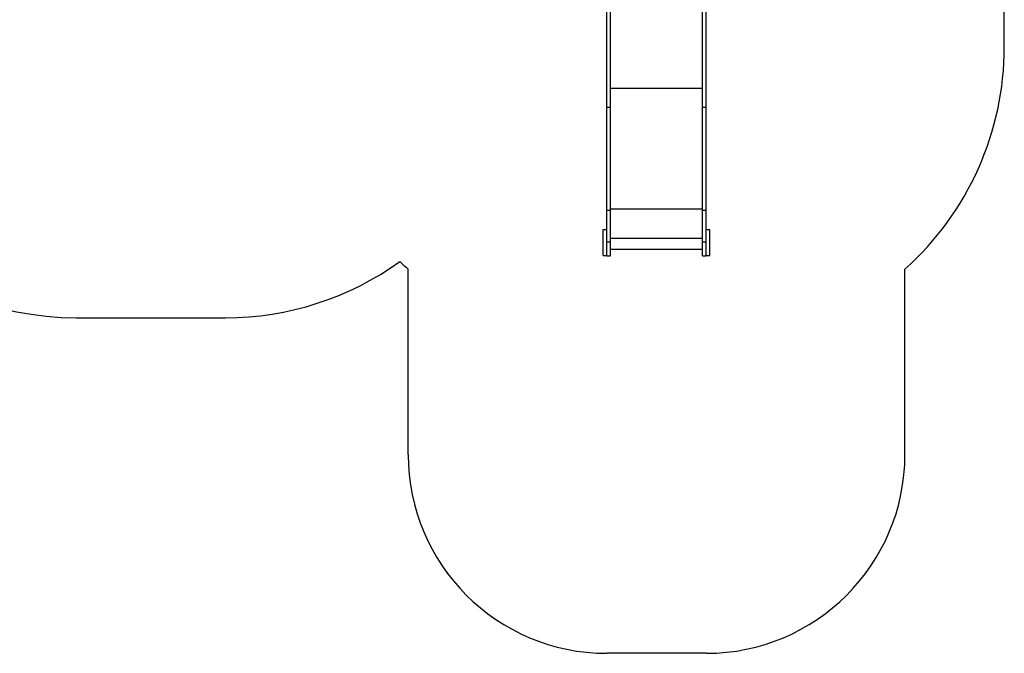
# Model space of a CAD drawing. Units: millimetres. Extents: x 6264 to 14954, y 9341 to 17817.
# Drawn here: x 9736 to 14691, y 9341 to 12530 of the extents above; entities that cross this region are included whole.
import ezdxf

# ---------------------------------------------------------------- set-up
doc = ezdxf.new("R2010")
doc.units = ezdxf.units.MM
doc.layers.add('Default', color=7, linetype='Continuous')

# ---------------------------------------------------------------- blocks, each defined once
blk = doc.blocks.new('SE5')
at = {"layer": 'Default', "color": 7, "linetype": 'Continuous'}
for p, q in [((12709.8, 12089.7), (12709.8, 13422.2)), ((13171.8, 12089.7), (13171.8, 13422.2)), ((12690.8, 12089.7), (12690.8, 13252.4)), ((13190.8, 12089.7), (13190.8, 13252.4)), ((12709.8, 12186.1), (13171.8, 12186.1)), ((12690.8, 11571.6), (12690.8, 12089.7)), ((12690.8, 12089.7), (12709.8, 12089.7)), ((12709.8, 11571.6), (12709.8, 12089.7)), ((13171.8, 11571.6), (13171.8, 12089.7)), ((13171.8, 12089.7), (13190.8, 12089.7)), ((13190.8, 11571.6), (13190.8, 12089.7)), ((12690.8, 11412.6), (12690.8, 11571.6)), ((12690.8, 11571.6), (12709.8, 11571.6)), ((12709.8, 11579), (13171.8, 11579)), ((12709.8, 11412.6), (12709.8, 11571.6)), ((13171.8, 11412.6), (13171.8, 11571.6)), ((13171.8, 11571.6), (13190.8, 11571.6)), ((13190.8, 11412.6), (13190.8, 11571.6)), ((12671.8, 11343.7), (12671.8, 11473.7)), ((12671.8, 11473.7), (12690.8, 11473.7)), ((13190.8, 11473.7), (13209.8, 11473.7)), ((13209.8, 11343.7), (13209.8, 11473.7)), ((12690.8, 11341.3), (12690.8, 11412.6)), ((12690.8, 11412.6), (12709.8, 11412.6)), ((12709.8, 11430), (13171.8, 11430)), ((12709.8, 11341.3), (12709.8, 11412.6)), ((13171.8, 11341.3), (13171.8, 11412.6)), ((13171.8, 11412.6), (13190.8, 11412.6)), ((13190.8, 11341.3), (13190.8, 11412.6)), ((12709.8, 11375.8), (13171.8, 11375.8)), ((12671.8, 11343.7), (12690.8, 11343.7)), ((12690.8, 11341.3), (12709.8, 11341.3)), ((13171.8, 11341.3), (13190.8, 11341.3)), ((13190.8, 11343.7), (13209.8, 11343.7))]:
    blk.add_line(p, q, dxfattribs=at)
blk = doc.blocks.new('SE4')
at = {"layer": 'Default'}
blk.add_blockref('SE5', (0, 0), dxfattribs=at)
blk = doc.blocks.new('SE7')
at = {"layer": 'Default', "color": 7, "linetype": 'Continuous'}
for p, q in [((14690.8, 12392.8), (14690.8, 12793.8)), ((11690.8, 10341.3), (11690.8, 11274.8)), ((14190.8, 10341.3), (14190.8, 11274.8)), ((10022.4, 11030.1), (10772.4, 11030.1)), ((13190.8, 9341.3), (12690.8, 9341.3))]:
    blk.add_line(p, q, dxfattribs=at)
for centre, radius, start, end in [((10022.4, 12530.1), 1500, 180, 270), ((13190.8, 12392.8), 1500, 311.8103, 360), ((10772.4, 12530.1), 1500, 270, 305.7828), ((12690.8, 12392.8), 1500, 226.0324, 228.1897), ((12690.8, 10341.3), 1000, 180, 270), ((13190.8, 10341.3), 1000, 270, 360)]:
    blk.add_arc(centre, radius, start, end, dxfattribs=at)
blk = doc.blocks.new('SE6')
at = {"layer": 'Default'}
blk.add_blockref('SE7', (0, 0), dxfattribs=at)
blk = doc.blocks.new('SE3')
for name in ['SE6', 'SE4']:
    blk.add_blockref(name, (0, 0))
blk = doc.blocks.new('SE2')
at = {"layer": 'Default'}
blk.add_blockref('SE3', (0, 0), dxfattribs=at)
blk = doc.blocks.new('SE1')
blk.add_blockref('SE2', (0, 0))
blk = doc.blocks.new('SE')
at = {"layer": 'Default'}
blk.add_blockref('SE1', (0, 0), dxfattribs=at)

msp = doc.modelspace()

# ---------------------------------------------------------------- linework, layer by layer
at = {"layer": 'Default', "color": 7, "linetype": 'Continuous'}
msp.add_circle((12940.8, 9341.3), 0.01, dxfattribs=at)

# ---------------------------------------------------------------- block references
msp.add_blockref('SE', (0, 0))

doc.saveas('drawing.dxf')
